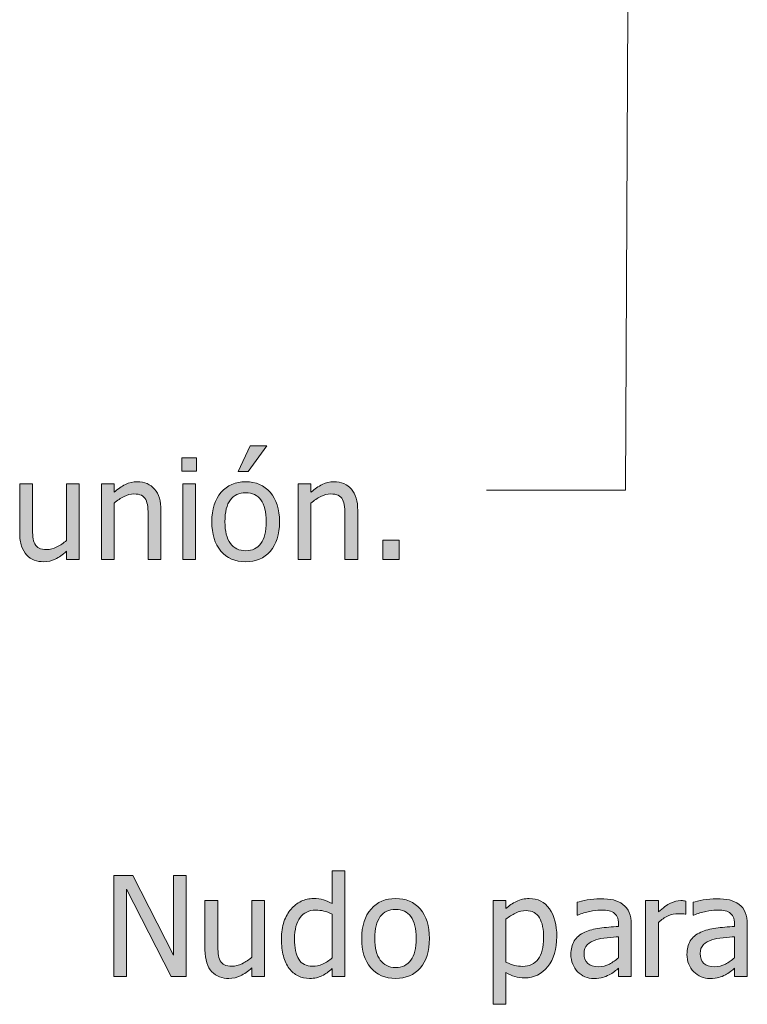
# Model space of a CAD drawing. Units: inches. Extents: x -355 to 1056, y -444 to 584.
# Drawn here: x 747 to 816, y 157 to 251 of the extents above; entities that cross this region are included whole.
import ezdxf

# ---------------------------------------------------------------- set-up
doc = ezdxf.new("R2010")
doc.units = ezdxf.units.IN
doc.header["$MEASUREMENT"] = 0
doc.layers.add('Capa 1', color=7, linetype='Continuous')

# ---------------------------------------------------------------- blocks, each defined once
blk = doc.blocks.new('block 2')
at = {"layer": 'Capa 1', "true_color": 0x505050}
h = blk.add_hatch(color=251, dxfattribs=at)
h.dxf.hatch_style = 2
edge = h.paths.add_edge_path()
edge.add_spline(control_points=[(770.702, 205.605), (770.115, 206.271), (769.335, 206.604), (768.359, 206.604), (767.39, 206.604), (766.608, 206.271), (766.016, 205.602), (765.423, 204.934), (765.125, 203.995), (765.125, 202.787), (765.125, 201.614), (765.414, 200.686), (765.99, 200.002), (766.565, 199.318), (767.354, 198.977), (768.359, 198.977), (769.335, 198.977), (770.115, 199.308), (770.702, 199.97), (771.288, 200.632), (771.582, 201.571), (771.582, 202.787), (771.582, 203.999), (771.288, 204.938), (770.702, 205.605), (770.702, 205.605), (770.702, 205.605), (770.702, 205.605)], knot_values=[0, 0, 0, 0, 1, 1, 1, 2, 2, 2, 3, 3, 3, 4, 4, 4, 5, 5, 5, 6, 6, 6, 7, 7, 7, 8, 8, 8, 9, 9, 9, 9], degree=3, periodic=1)
edge = h.paths.add_edge_path()
edge.add_spline(control_points=[(769.813, 200.714), (769.471, 200.255), (768.985, 200.025), (768.359, 200.025), (767.726, 200.025), (767.238, 200.259), (766.896, 200.727), (766.553, 201.195), (766.38, 201.882), (766.38, 202.787), (766.38, 203.724), (766.553, 204.419), (766.896, 204.874), (767.238, 205.329), (767.726, 205.557), (768.359, 205.557), (768.989, 205.557), (769.475, 205.329), (769.815, 204.874), (770.156, 204.419), (770.326, 203.724), (770.326, 202.787), (770.326, 201.864), (770.156, 201.173), (769.813, 200.714), (769.813, 200.714), (769.813, 200.714), (769.813, 200.714)], knot_values=[0, 0, 0, 0, 1, 1, 1, 2, 2, 2, 3, 3, 3, 4, 4, 4, 5, 5, 5, 6, 6, 6, 7, 7, 7, 8, 8, 8, 9, 9, 9, 9], degree=3, periodic=1)
h.paths.add_polyline_path([(768.8, 210.021), (767.642, 207.601), (768.605, 207.601), (770.372, 210.021)])
edge = h.paths.add_edge_path()
edge.add_spline(control_points=[(779.041, 203.868), (779.041, 204.757), (778.841, 205.435), (778.439, 205.902), (778.038, 206.37), (777.482, 206.604), (776.771, 206.604), (776.378, 206.604), (776.005, 206.519), (775.651, 206.346), (775.298, 206.173), (774.939, 205.925), (774.577, 205.602), (774.577, 205.602), (774.577, 206.404), (774.577, 206.404), (774.577, 206.404), (773.361, 206.404), (773.361, 206.404), (773.361, 206.404), (773.361, 199.178), (773.361, 199.178), (773.361, 199.178), (774.577, 199.178), (774.577, 199.178), (774.577, 199.178), (774.577, 204.573), (774.577, 204.573), (774.884, 204.832), (775.198, 205.042), (775.52, 205.204), (775.841, 205.365), (776.151, 205.446), (776.453, 205.446), (776.76, 205.446), (777.001, 205.402), (777.178, 205.313), (777.354, 205.226), (777.493, 205.091), (777.592, 204.909), (777.683, 204.737), (777.745, 204.508), (777.777, 204.221), (777.81, 203.934), (777.825, 203.624), (777.825, 203.292), (777.825, 203.292), (777.825, 199.178), (777.825, 199.178), (777.825, 199.178), (779.041, 199.178), (779.041, 199.178), (779.041, 199.178), (779.041, 203.868), (779.041, 203.868), (779.041, 203.868), (779.041, 203.868), (779.041, 203.868)], knot_values=[0, 0, 0, 0, 1, 1, 1, 2, 2, 2, 3, 3, 3, 4, 4, 4, 5, 5, 5, 6, 6, 6, 7, 7, 7, 8, 8, 8, 9, 9, 9, 10, 10, 10, 11, 11, 11, 12, 12, 12, 13, 13, 13, 14, 14, 14, 15, 15, 15, 16, 16, 16, 17, 17, 17, 18, 18, 18, 19, 19, 19, 19], degree=3, periodic=1)
h = blk.add_hatch(color=251, dxfattribs=at)
h.dxf.hatch_style = 2
edge = h.paths.add_edge_path()
edge.add_spline(control_points=[(752.494, 206.404), (752.494, 206.404), (751.277, 206.404), (751.277, 206.404), (751.277, 206.404), (751.277, 201.008), (751.277, 201.008), (750.997, 200.763), (750.689, 200.556), (750.353, 200.387), (750.017, 200.219), (749.699, 200.135), (749.401, 200.135), (749.082, 200.135), (748.839, 200.178), (748.668, 200.265), (748.498, 200.351), (748.362, 200.486), (748.263, 200.672), (748.164, 200.861), (748.102, 201.083), (748.073, 201.335), (748.045, 201.587), (748.03, 201.905), (748.03, 202.289), (748.03, 202.289), (748.03, 206.404), (748.03, 206.404), (748.03, 206.404), (746.813, 206.404), (746.813, 206.404), (746.813, 206.404), (746.813, 201.714), (746.813, 201.714), (746.813, 201.227), (746.872, 200.812), (746.986, 200.472), (747.101, 200.131), (747.26, 199.848), (747.467, 199.624), (747.674, 199.399), (747.918, 199.235), (748.196, 199.132), (748.475, 199.028), (748.77, 198.977), (749.085, 198.977), (749.499, 198.977), (749.874, 199.062), (750.21, 199.232), (750.547, 199.402), (750.902, 199.651), (751.277, 199.979), (751.277, 199.979), (751.277, 199.178), (751.277, 199.178), (751.277, 199.178), (752.494, 199.178), (752.494, 199.178), (752.494, 199.178), (752.494, 206.404), (752.494, 206.404), (752.494, 206.404), (752.494, 206.404), (752.494, 206.404)], knot_values=[0, 0, 0, 0, 1, 1, 1, 2, 2, 2, 3, 3, 3, 4, 4, 4, 5, 5, 5, 6, 6, 6, 7, 7, 7, 8, 8, 8, 9, 9, 9, 10, 10, 10, 11, 11, 11, 12, 12, 12, 13, 13, 13, 14, 14, 14, 15, 15, 15, 16, 16, 16, 17, 17, 17, 18, 18, 18, 19, 19, 19, 20, 20, 20, 21, 21, 21, 21], degree=3, periodic=1)
edge = h.paths.add_edge_path()
edge.add_spline(control_points=[(760.279, 203.868), (760.279, 204.757), (760.079, 205.435), (759.678, 205.902), (759.276, 206.37), (758.72, 206.604), (758.009, 206.604), (757.616, 206.604), (757.243, 206.519), (756.889, 206.346), (756.535, 206.173), (756.178, 205.925), (755.815, 205.602), (755.815, 205.602), (755.815, 206.404), (755.815, 206.404), (755.815, 206.404), (754.599, 206.404), (754.599, 206.404), (754.599, 206.404), (754.599, 199.178), (754.599, 199.178), (754.599, 199.178), (755.815, 199.178), (755.815, 199.178), (755.815, 199.178), (755.815, 204.573), (755.815, 204.573), (756.121, 204.832), (756.437, 205.042), (756.758, 205.204), (757.079, 205.365), (757.39, 205.446), (757.691, 205.446), (757.998, 205.446), (758.239, 205.402), (758.416, 205.313), (758.593, 205.226), (758.73, 205.091), (758.83, 204.909), (758.921, 204.737), (758.983, 204.508), (759.016, 204.221), (759.048, 203.934), (759.062, 203.624), (759.062, 203.292), (759.062, 203.292), (759.062, 199.178), (759.062, 199.178), (759.062, 199.178), (760.279, 199.178), (760.279, 199.178), (760.279, 199.178), (760.279, 203.868), (760.279, 203.868), (760.279, 203.868), (760.279, 203.868), (760.279, 203.868)], knot_values=[0, 0, 0, 0, 1, 1, 1, 2, 2, 2, 3, 3, 3, 4, 4, 4, 5, 5, 5, 6, 6, 6, 7, 7, 7, 8, 8, 8, 9, 9, 9, 10, 10, 10, 11, 11, 11, 12, 12, 12, 13, 13, 13, 14, 14, 14, 15, 15, 15, 16, 16, 16, 17, 17, 17, 18, 18, 18, 19, 19, 19, 19], degree=3, periodic=1)
h.paths.add_polyline_path([(763.574, 206.404), (762.358, 206.404), (762.358, 199.178), (763.574, 199.178)])
h.paths.add_polyline_path([(763.658, 208.875), (762.274, 208.875), (762.274, 207.614), (763.658, 207.614)])
h = blk.add_hatch(color=251, dxfattribs=at)
h.dxf.hatch_style = 2
h.paths.add_polyline_path([(782.99, 201.021), (781.443, 201.021), (781.443, 199.178), (782.99, 199.178)])
h = blk.add_hatch(color=251, dxfattribs=at)
h.dxf.hatch_style = 2
edge = h.paths.add_edge_path()
edge.add_spline(control_points=[(777.825, 169.494), (777.825, 169.494), (776.608, 169.494), (776.608, 169.494), (776.608, 169.494), (776.608, 166.363), (776.608, 166.363), (776.312, 166.531), (776.028, 166.655), (775.762, 166.735), (775.494, 166.814), (775.179, 166.854), (774.816, 166.854), (774.407, 166.854), (774.017, 166.766), (773.644, 166.586), (773.271, 166.407), (772.951, 166.16), (772.688, 165.846), (772.399, 165.5), (772.173, 165.096), (772.009, 164.633), (771.845, 164.169), (771.763, 163.62), (771.763, 162.986), (771.763, 162.378), (771.828, 161.84), (771.957, 161.372), (772.086, 160.903), (772.27, 160.51), (772.507, 160.191), (772.74, 159.876), (773.024, 159.637), (773.358, 159.473), (773.693, 159.309), (774.056, 159.227), (774.448, 159.227), (774.693, 159.227), (774.909, 159.25), (775.095, 159.295), (775.28, 159.34), (775.459, 159.404), (775.632, 159.485), (775.817, 159.572), (775.979, 159.667), (776.117, 159.771), (776.255, 159.874), (776.419, 160.006), (776.608, 160.165), (776.608, 160.165), (776.608, 159.428), (776.608, 159.428), (776.608, 159.428), (777.825, 159.428), (777.825, 159.428), (777.825, 159.428), (777.825, 169.494), (777.825, 169.494), (777.825, 169.494), (777.825, 169.494), (777.825, 169.494)], knot_values=[0, 0, 0, 0, 1, 1, 1, 2, 2, 2, 3, 3, 3, 4, 4, 4, 5, 5, 5, 6, 6, 6, 7, 7, 7, 8, 8, 8, 9, 9, 9, 10, 10, 10, 11, 11, 11, 12, 12, 12, 13, 13, 13, 14, 14, 14, 15, 15, 15, 16, 16, 16, 17, 17, 17, 18, 18, 18, 19, 19, 19, 20, 20, 20, 20], degree=3, periodic=1)
edge = h.paths.add_edge_path()
edge.add_spline(control_points=[(775.696, 160.602), (775.373, 160.457), (775.052, 160.385), (774.732, 160.385), (774.133, 160.385), (773.697, 160.61), (773.426, 161.062), (773.154, 161.512), (773.018, 162.162), (773.018, 163.012), (773.018, 163.896), (773.195, 164.572), (773.549, 165.04), (773.902, 165.508), (774.392, 165.742), (775.018, 165.742), (775.298, 165.742), (775.559, 165.714), (775.798, 165.658), (776.037, 165.602), (776.307, 165.5), (776.608, 165.354), (776.608, 165.354), (776.608, 161.188), (776.608, 161.188), (776.324, 160.941), (776.02, 160.746), (775.696, 160.602), (775.696, 160.602), (775.696, 160.602), (775.696, 160.602)], knot_values=[0, 0, 0, 0, 1, 1, 1, 2, 2, 2, 3, 3, 3, 4, 4, 4, 5, 5, 5, 6, 6, 6, 7, 7, 7, 8, 8, 8, 9, 9, 9, 10, 10, 10, 10], degree=3, periodic=1)
edge = h.paths.add_edge_path()
edge.add_spline(control_points=[(784.996, 165.855), (784.409, 166.521), (783.628, 166.854), (782.653, 166.854), (781.684, 166.854), (780.902, 166.521), (780.31, 165.852), (779.717, 165.184), (779.419, 164.245), (779.419, 163.038), (779.419, 161.864), (779.708, 160.937), (780.283, 160.253), (780.859, 159.568), (781.648, 159.227), (782.653, 159.227), (783.628, 159.227), (784.409, 159.558), (784.996, 160.22), (785.582, 160.882), (785.875, 161.821), (785.875, 163.038), (785.875, 164.25), (785.582, 165.188), (784.996, 165.855), (784.996, 165.855), (784.996, 165.855), (784.996, 165.855)], knot_values=[0, 0, 0, 0, 1, 1, 1, 2, 2, 2, 3, 3, 3, 4, 4, 4, 5, 5, 5, 6, 6, 6, 7, 7, 7, 8, 8, 8, 9, 9, 9, 9], degree=3, periodic=1)
edge = h.paths.add_edge_path()
edge.add_spline(control_points=[(784.107, 160.964), (783.765, 160.505), (783.279, 160.275), (782.653, 160.275), (782.02, 160.275), (781.532, 160.509), (781.189, 160.978), (780.847, 161.445), (780.674, 162.132), (780.674, 163.038), (780.674, 163.974), (780.847, 164.669), (781.189, 165.124), (781.532, 165.579), (782.02, 165.807), (782.653, 165.807), (783.283, 165.807), (783.769, 165.579), (784.109, 165.124), (784.45, 164.669), (784.62, 163.974), (784.62, 163.038), (784.62, 162.114), (784.45, 161.424), (784.107, 160.964), (784.107, 160.964), (784.107, 160.964), (784.107, 160.964)], knot_values=[0, 0, 0, 0, 1, 1, 1, 2, 2, 2, 3, 3, 3, 4, 4, 4, 5, 5, 5, 6, 6, 6, 7, 7, 7, 8, 8, 8, 9, 9, 9, 9], degree=3, periodic=1)
edge = h.paths.add_edge_path()
edge.add_spline(control_points=[(797.32, 165.871), (796.856, 166.527), (796.212, 166.854), (795.384, 166.854), (794.948, 166.854), (794.545, 166.763), (794.176, 166.58), (793.808, 166.396), (793.473, 166.169), (793.171, 165.897), (793.171, 165.897), (793.171, 166.654), (793.171, 166.654), (793.171, 166.654), (791.955, 166.654), (791.955, 166.654), (791.955, 166.654), (791.955, 156.762), (791.955, 156.762), (791.955, 156.762), (793.171, 156.762), (793.171, 156.762), (793.171, 156.762), (793.171, 159.79), (793.171, 159.79), (793.46, 159.617), (793.742, 159.49), (794.019, 159.408), (794.295, 159.326), (794.611, 159.285), (794.97, 159.285), (795.85, 159.285), (796.576, 159.643), (797.152, 160.356), (797.728, 161.069), (798.017, 162.028), (798.017, 163.231), (798.017, 164.336), (797.784, 165.216), (797.32, 165.871), (797.32, 165.871), (797.32, 165.871), (797.32, 165.871)], knot_values=[0, 0, 0, 0, 1, 1, 1, 2, 2, 2, 3, 3, 3, 4, 4, 4, 5, 5, 5, 6, 6, 6, 7, 7, 7, 8, 8, 8, 9, 9, 9, 10, 10, 10, 11, 11, 11, 12, 12, 12, 13, 13, 13, 14, 14, 14, 14], degree=3, periodic=1)
edge = h.paths.add_edge_path()
edge.add_spline(control_points=[(796.238, 161.071), (795.889, 160.609), (795.398, 160.379), (794.77, 160.379), (794.476, 160.379), (794.215, 160.406), (793.988, 160.463), (793.762, 160.519), (793.49, 160.624), (793.171, 160.779), (793.171, 160.779), (793.171, 164.875), (793.171, 164.875), (793.46, 165.116), (793.765, 165.313), (794.086, 165.467), (794.407, 165.62), (794.741, 165.696), (795.086, 165.696), (795.677, 165.696), (796.104, 165.469), (796.367, 165.014), (796.63, 164.56), (796.762, 163.92), (796.762, 163.096), (796.762, 162.207), (796.587, 161.532), (796.238, 161.071), (796.238, 161.071), (796.238, 161.071), (796.238, 161.071)], knot_values=[0, 0, 0, 0, 1, 1, 1, 2, 2, 2, 3, 3, 3, 4, 4, 4, 5, 5, 5, 6, 6, 6, 7, 7, 7, 8, 8, 8, 9, 9, 9, 10, 10, 10, 10], degree=3, periodic=1)
h = blk.add_hatch(color=251, dxfattribs=at)
h.dxf.hatch_style = 2
h.paths.add_polyline_path([(762.686, 169.061), (761.489, 169.061), (761.489, 161.434), (757.613, 169.061), (755.796, 169.061), (755.796, 159.428), (756.992, 159.428), (756.992, 167.734), (761.25, 159.428), (762.686, 159.428)])
edge = h.paths.add_edge_path()
edge.add_spline(control_points=[(770.158, 166.654), (770.158, 166.654), (768.942, 166.654), (768.942, 166.654), (768.942, 166.654), (768.942, 161.259), (768.942, 161.259), (768.662, 161.013), (768.354, 160.806), (768.017, 160.638), (767.681, 160.469), (767.363, 160.385), (767.066, 160.385), (766.747, 160.385), (766.503, 160.429), (766.333, 160.515), (766.162, 160.601), (766.026, 160.736), (765.928, 160.922), (765.828, 161.112), (765.766, 161.333), (765.737, 161.585), (765.709, 161.838), (765.694, 162.155), (765.694, 162.539), (765.694, 162.539), (765.694, 166.654), (765.694, 166.654), (765.694, 166.654), (764.479, 166.654), (764.479, 166.654), (764.479, 166.654), (764.479, 161.964), (764.479, 161.964), (764.479, 161.477), (764.536, 161.062), (764.65, 160.722), (764.765, 160.381), (764.925, 160.099), (765.132, 159.874), (765.339, 159.649), (765.582, 159.485), (765.86, 159.382), (766.139, 159.278), (766.434, 159.227), (766.749, 159.227), (767.163, 159.227), (767.538, 159.312), (767.875, 159.482), (768.211, 159.653), (768.566, 159.902), (768.942, 160.229), (768.942, 160.229), (768.942, 159.428), (768.942, 159.428), (768.942, 159.428), (770.158, 159.428), (770.158, 159.428), (770.158, 159.428), (770.158, 166.654), (770.158, 166.654), (770.158, 166.654), (770.158, 166.654), (770.158, 166.654)], knot_values=[0, 0, 0, 0, 1, 1, 1, 2, 2, 2, 3, 3, 3, 4, 4, 4, 5, 5, 5, 6, 6, 6, 7, 7, 7, 8, 8, 8, 9, 9, 9, 10, 10, 10, 11, 11, 11, 12, 12, 12, 13, 13, 13, 14, 14, 14, 15, 15, 15, 16, 16, 16, 17, 17, 17, 18, 18, 18, 19, 19, 19, 20, 20, 20, 21, 21, 21, 21], degree=3, periodic=1)
h = blk.add_hatch(color=251, dxfattribs=at)
h.dxf.hatch_style = 2
edge = h.paths.add_edge_path()
edge.add_spline(control_points=[(803.029, 160.596), (802.719, 160.43), (802.371, 160.347), (801.987, 160.347), (801.539, 160.347), (801.198, 160.452), (800.965, 160.663), (800.732, 160.875), (800.615, 161.188), (800.615, 161.602), (800.615, 161.968), (800.722, 162.254), (800.933, 162.459), (801.144, 162.663), (801.411, 162.815), (801.734, 162.915), (802.007, 162.997), (802.364, 163.061), (802.807, 163.105), (803.249, 163.151), (803.613, 163.187), (803.902, 163.212), (803.902, 163.212), (803.902, 161.207), (803.902, 161.207), (803.631, 160.965), (803.34, 160.762), (803.029, 160.596), (803.029, 160.596), (803.029, 160.596), (803.029, 160.596)], knot_values=[0, 0, 0, 0, 1, 1, 1, 2, 2, 2, 3, 3, 3, 4, 4, 4, 5, 5, 5, 6, 6, 6, 7, 7, 7, 8, 8, 8, 9, 9, 9, 10, 10, 10, 10], degree=3, periodic=1)
edge = h.paths.add_edge_path()
edge.add_spline(control_points=[(803.902, 159.428), (803.902, 159.428), (805.112, 159.428), (805.112, 159.428), (805.112, 159.428), (805.112, 164.37), (805.112, 164.37), (805.112, 164.823), (805.047, 165.207), (804.918, 165.522), (804.789, 165.837), (804.592, 166.094), (804.329, 166.292), (804.058, 166.495), (803.751, 166.635), (803.41, 166.713), (803.069, 166.79), (802.651, 166.829), (802.155, 166.829), (801.746, 166.829), (801.332, 166.79), (800.913, 166.713), (800.495, 166.635), (800.174, 166.563), (799.949, 166.499), (799.949, 166.499), (799.949, 165.264), (799.949, 165.264), (799.949, 165.264), (800.021, 165.264), (800.021, 165.264), (800.4, 165.423), (800.779, 165.545), (801.159, 165.629), (801.539, 165.713), (801.868, 165.755), (802.148, 165.755), (802.386, 165.755), (802.617, 165.738), (802.841, 165.706), (803.065, 165.674), (803.255, 165.608), (803.41, 165.509), (803.565, 165.414), (803.687, 165.279), (803.772, 165.104), (803.859, 164.93), (803.902, 164.7), (803.902, 164.416), (803.902, 164.416), (803.902, 164.183), (803.902, 164.183), (803.264, 164.148), (802.669, 164.096), (802.116, 164.024), (801.564, 163.953), (801.086, 163.825), (800.681, 163.64), (800.223, 163.433), (799.889, 163.153), (799.678, 162.802), (799.466, 162.45), (799.36, 162.024), (799.36, 161.523), (799.36, 161.2), (799.419, 160.893), (799.535, 160.602), (799.651, 160.311), (799.807, 160.066), (800.001, 159.867), (800.204, 159.665), (800.438, 159.508), (800.706, 159.396), (800.974, 159.283), (801.256, 159.227), (801.554, 159.227), (801.916, 159.227), (802.198, 159.257), (802.399, 159.317), (802.6, 159.378), (802.807, 159.464), (803.022, 159.576), (803.178, 159.654), (803.34, 159.759), (803.506, 159.891), (803.672, 160.021), (803.803, 160.124), (803.902, 160.197), (803.902, 160.197), (803.902, 159.428), (803.902, 159.428), (803.902, 159.428), (803.902, 159.428), (803.902, 159.428)], knot_values=[0, 0, 0, 0, 1, 1, 1, 2, 2, 2, 3, 3, 3, 4, 4, 4, 5, 5, 5, 6, 6, 6, 7, 7, 7, 8, 8, 8, 9, 9, 9, 10, 10, 10, 11, 11, 11, 12, 12, 12, 13, 13, 13, 14, 14, 14, 15, 15, 15, 16, 16, 16, 17, 17, 17, 18, 18, 18, 19, 19, 19, 20, 20, 20, 21, 21, 21, 22, 22, 22, 23, 23, 23, 24, 24, 24, 25, 25, 25, 26, 26, 26, 27, 27, 27, 28, 28, 28, 29, 29, 29, 30, 30, 30, 31, 31, 31, 31], degree=3, periodic=1)
edge = h.paths.add_edge_path()
edge.add_spline(control_points=[(810.32, 166.615), (810.242, 166.628), (810.171, 166.638), (810.108, 166.645), (810.046, 166.651), (809.953, 166.654), (809.828, 166.654), (809.518, 166.654), (809.196, 166.573), (808.866, 166.412), (808.537, 166.25), (808.15, 165.973), (807.706, 165.58), (807.706, 165.58), (807.706, 166.654), (807.706, 166.654), (807.706, 166.654), (806.49, 166.654), (806.49, 166.654), (806.49, 166.654), (806.49, 159.428), (806.49, 159.428), (806.49, 159.428), (807.706, 159.428), (807.706, 159.428), (807.706, 159.428), (807.706, 164.558), (807.706, 164.558), (807.995, 164.839), (808.302, 165.05), (808.625, 165.192), (808.948, 165.334), (809.274, 165.405), (809.602, 165.405), (809.744, 165.405), (809.865, 165.402), (809.967, 165.396), (810.067, 165.39), (810.165, 165.373), (810.256, 165.348), (810.256, 165.348), (810.32, 165.348), (810.32, 165.348), (810.32, 165.348), (810.32, 166.615), (810.32, 166.615), (810.32, 166.615), (810.32, 166.615), (810.32, 166.615)], knot_values=[0, 0, 0, 0, 1, 1, 1, 2, 2, 2, 3, 3, 3, 4, 4, 4, 5, 5, 5, 6, 6, 6, 7, 7, 7, 8, 8, 8, 9, 9, 9, 10, 10, 10, 11, 11, 11, 12, 12, 12, 13, 13, 13, 14, 14, 14, 15, 15, 15, 16, 16, 16, 16], degree=3, periodic=1)
edge = h.paths.add_edge_path()
edge.add_spline(control_points=[(814.097, 160.596), (813.786, 160.43), (813.438, 160.347), (813.055, 160.347), (812.606, 160.347), (812.266, 160.452), (812.032, 160.663), (811.8, 160.875), (811.684, 161.188), (811.684, 161.602), (811.684, 161.968), (811.789, 162.254), (812, 162.459), (812.211, 162.663), (812.479, 162.815), (812.803, 162.915), (813.074, 162.997), (813.43, 163.061), (813.874, 163.105), (814.316, 163.151), (814.681, 163.187), (814.97, 163.212), (814.97, 163.212), (814.97, 161.207), (814.97, 161.207), (814.698, 160.965), (814.407, 160.762), (814.097, 160.596), (814.097, 160.596), (814.097, 160.596), (814.097, 160.596)], knot_values=[0, 0, 0, 0, 1, 1, 1, 2, 2, 2, 3, 3, 3, 4, 4, 4, 5, 5, 5, 6, 6, 6, 7, 7, 7, 8, 8, 8, 9, 9, 9, 10, 10, 10, 10], degree=3, periodic=1)
edge = h.paths.add_edge_path()
edge.add_spline(control_points=[(814.97, 159.428), (814.97, 159.428), (816.18, 159.428), (816.18, 159.428), (816.18, 159.428), (816.18, 164.37), (816.18, 164.37), (816.18, 164.823), (816.115, 165.207), (815.985, 165.522), (815.856, 165.837), (815.66, 166.094), (815.396, 166.292), (815.125, 166.495), (814.818, 166.635), (814.479, 166.713), (814.138, 166.79), (813.719, 166.829), (813.223, 166.829), (812.813, 166.829), (812.399, 166.79), (811.98, 166.713), (811.562, 166.635), (811.241, 166.563), (811.017, 166.499), (811.017, 166.499), (811.017, 165.264), (811.017, 165.264), (811.017, 165.264), (811.088, 165.264), (811.088, 165.264), (811.468, 165.423), (811.847, 165.545), (812.227, 165.629), (812.606, 165.713), (812.936, 165.755), (813.217, 165.755), (813.453, 165.755), (813.685, 165.738), (813.908, 165.706), (814.133, 165.674), (814.322, 165.608), (814.479, 165.509), (814.633, 165.414), (814.754, 165.279), (814.84, 165.104), (814.927, 164.93), (814.97, 164.7), (814.97, 164.416), (814.97, 164.416), (814.97, 164.183), (814.97, 164.183), (814.331, 164.148), (813.736, 164.096), (813.184, 164.024), (812.632, 163.953), (812.153, 163.825), (811.748, 163.64), (811.291, 163.433), (810.956, 163.153), (810.745, 162.802), (810.533, 162.45), (810.428, 162.024), (810.428, 161.523), (810.428, 161.2), (810.486, 160.893), (810.603, 160.602), (810.719, 160.311), (810.874, 160.066), (811.068, 159.867), (811.271, 159.665), (811.506, 159.508), (811.773, 159.396), (812.041, 159.283), (812.323, 159.227), (812.621, 159.227), (812.983, 159.227), (813.266, 159.257), (813.467, 159.317), (813.667, 159.378), (813.874, 159.464), (814.09, 159.576), (814.245, 159.654), (814.407, 159.759), (814.573, 159.891), (814.736, 160.021), (814.87, 160.124), (814.97, 160.197), (814.97, 160.197), (814.97, 159.428), (814.97, 159.428), (814.97, 159.428), (814.97, 159.428), (814.97, 159.428)], knot_values=[0, 0, 0, 0, 1, 1, 1, 2, 2, 2, 3, 3, 3, 4, 4, 4, 5, 5, 5, 6, 6, 6, 7, 7, 7, 8, 8, 8, 9, 9, 9, 10, 10, 10, 11, 11, 11, 12, 12, 12, 13, 13, 13, 14, 14, 14, 15, 15, 15, 16, 16, 16, 17, 17, 17, 18, 18, 18, 19, 19, 19, 20, 20, 20, 21, 21, 21, 22, 22, 22, 23, 23, 23, 24, 24, 24, 25, 25, 25, 26, 26, 26, 27, 27, 27, 28, 28, 28, 29, 29, 29, 30, 30, 30, 31, 31, 31, 31], degree=3, periodic=1)
at = {"layer": 'Capa 1', "color": 251, "lineweight": 9, "true_color": 0x505050}
for points in [[(804.909, 277.911), (804.577, 205.803)], [(804.577, 205.803), (791.327, 205.803)]]:
    blk.add_lwpolyline(points, dxfattribs=at)
at = {"layer": 'Capa 1', "lineweight": 0}
for points in [[(768.8, 210.021), (767.642, 207.601), (768.605, 207.601), (770.372, 210.021), (768.8, 210.021), (768.8, 210.021)], [(763.658, 208.875), (762.274, 208.875), (762.274, 207.614), (763.658, 207.614), (763.658, 208.875), (763.658, 208.875)], [(763.574, 206.404), (762.358, 206.404), (762.358, 199.178), (763.574, 199.178), (763.574, 206.404), (763.574, 206.404)], [(782.99, 201.021), (781.443, 201.021), (781.443, 199.178), (782.99, 199.178), (782.99, 201.021), (782.99, 201.021)], [(762.686, 169.061), (761.489, 169.061), (761.489, 161.434), (757.613, 169.061), (755.796, 169.061), (755.796, 159.428), (756.992, 159.428), (756.992, 167.734), (761.25, 159.428), (762.686, 159.428), (762.686, 169.061), (762.686, 169.061)]]:
    blk.add_lwpolyline(points, dxfattribs=at)
for points, knots in [([(752.494, 206.404), (752.494, 206.404), (751.277, 206.404), (751.277, 206.404), (751.277, 206.404), (751.277, 201.008), (751.277, 201.008), (750.997, 200.763), (750.689, 200.556), (750.353, 200.387), (750.017, 200.219), (749.699, 200.135), (749.401, 200.135), (749.082, 200.135), (748.839, 200.178), (748.668, 200.265), (748.498, 200.351), (748.362, 200.486), (748.263, 200.672), (748.164, 200.861), (748.102, 201.083), (748.073, 201.335), (748.045, 201.587), (748.03, 201.905), (748.03, 202.289), (748.03, 202.289), (748.03, 206.404), (748.03, 206.404), (748.03, 206.404), (746.813, 206.404), (746.813, 206.404), (746.813, 206.404), (746.813, 201.714), (746.813, 201.714), (746.813, 201.227), (746.872, 200.812), (746.986, 200.472), (747.101, 200.131), (747.26, 199.848), (747.467, 199.624), (747.674, 199.399), (747.918, 199.235), (748.196, 199.132), (748.475, 199.028), (748.77, 198.977), (749.085, 198.977), (749.499, 198.977), (749.874, 199.062), (750.21, 199.232), (750.547, 199.402), (750.902, 199.651), (751.277, 199.979), (751.277, 199.979), (751.277, 199.178), (751.277, 199.178), (751.277, 199.178), (752.494, 199.178), (752.494, 199.178), (752.494, 199.178), (752.494, 206.404), (752.494, 206.404), (752.494, 206.404), (752.494, 206.404), (752.494, 206.404)], [0, 0, 0, 0, 1, 1, 1, 2, 2, 2, 3, 3, 3, 4, 4, 4, 5, 5, 5, 6, 6, 6, 7, 7, 7, 8, 8, 8, 9, 9, 9, 10, 10, 10, 11, 11, 11, 12, 12, 12, 13, 13, 13, 14, 14, 14, 15, 15, 15, 16, 16, 16, 17, 17, 17, 18, 18, 18, 19, 19, 19, 20, 20, 20, 21, 21, 21, 21]), ([(760.279, 203.868), (760.279, 204.757), (760.079, 205.435), (759.678, 205.902), (759.276, 206.37), (758.72, 206.604), (758.009, 206.604), (757.616, 206.604), (757.243, 206.519), (756.889, 206.346), (756.535, 206.173), (756.178, 205.925), (755.815, 205.602), (755.815, 205.602), (755.815, 206.404), (755.815, 206.404), (755.815, 206.404), (754.599, 206.404), (754.599, 206.404), (754.599, 206.404), (754.599, 199.178), (754.599, 199.178), (754.599, 199.178), (755.815, 199.178), (755.815, 199.178), (755.815, 199.178), (755.815, 204.573), (755.815, 204.573), (756.121, 204.832), (756.437, 205.042), (756.758, 205.204), (757.079, 205.365), (757.39, 205.446), (757.691, 205.446), (757.998, 205.446), (758.239, 205.402), (758.416, 205.313), (758.593, 205.226), (758.73, 205.091), (758.83, 204.909), (758.921, 204.737), (758.983, 204.508), (759.016, 204.221), (759.048, 203.934), (759.062, 203.624), (759.062, 203.292), (759.062, 203.292), (759.062, 199.178), (759.062, 199.178), (759.062, 199.178), (760.279, 199.178), (760.279, 199.178), (760.279, 199.178), (760.279, 203.868), (760.279, 203.868), (760.279, 203.868), (760.279, 203.868), (760.279, 203.868)], [0, 0, 0, 0, 1, 1, 1, 2, 2, 2, 3, 3, 3, 4, 4, 4, 5, 5, 5, 6, 6, 6, 7, 7, 7, 8, 8, 8, 9, 9, 9, 10, 10, 10, 11, 11, 11, 12, 12, 12, 13, 13, 13, 14, 14, 14, 15, 15, 15, 16, 16, 16, 17, 17, 17, 18, 18, 18, 19, 19, 19, 19]), ([(770.702, 205.605), (770.115, 206.271), (769.335, 206.604), (768.359, 206.604), (767.39, 206.604), (766.608, 206.271), (766.016, 205.602), (765.423, 204.934), (765.125, 203.995), (765.125, 202.787), (765.125, 201.614), (765.414, 200.686), (765.99, 200.002), (766.565, 199.318), (767.354, 198.977), (768.359, 198.977), (769.335, 198.977), (770.115, 199.308), (770.702, 199.97), (771.288, 200.632), (771.582, 201.571), (771.582, 202.787), (771.582, 203.999), (771.288, 204.938), (770.702, 205.605), (770.702, 205.605), (770.702, 205.605), (770.702, 205.605)], [0, 0, 0, 0, 1, 1, 1, 2, 2, 2, 3, 3, 3, 4, 4, 4, 5, 5, 5, 6, 6, 6, 7, 7, 7, 8, 8, 8, 9, 9, 9, 9]), ([(779.041, 203.868), (779.041, 204.757), (778.841, 205.435), (778.439, 205.902), (778.038, 206.37), (777.482, 206.604), (776.771, 206.604), (776.378, 206.604), (776.005, 206.519), (775.651, 206.346), (775.298, 206.173), (774.939, 205.925), (774.577, 205.602), (774.577, 205.602), (774.577, 206.404), (774.577, 206.404), (774.577, 206.404), (773.361, 206.404), (773.361, 206.404), (773.361, 206.404), (773.361, 199.178), (773.361, 199.178), (773.361, 199.178), (774.577, 199.178), (774.577, 199.178), (774.577, 199.178), (774.577, 204.573), (774.577, 204.573), (774.884, 204.832), (775.198, 205.042), (775.52, 205.204), (775.841, 205.365), (776.151, 205.446), (776.453, 205.446), (776.76, 205.446), (777.001, 205.402), (777.178, 205.313), (777.354, 205.226), (777.493, 205.091), (777.592, 204.909), (777.683, 204.737), (777.745, 204.508), (777.777, 204.221), (777.81, 203.934), (777.825, 203.624), (777.825, 203.292), (777.825, 203.292), (777.825, 199.178), (777.825, 199.178), (777.825, 199.178), (779.041, 199.178), (779.041, 199.178), (779.041, 199.178), (779.041, 203.868), (779.041, 203.868), (779.041, 203.868), (779.041, 203.868), (779.041, 203.868)], [0, 0, 0, 0, 1, 1, 1, 2, 2, 2, 3, 3, 3, 4, 4, 4, 5, 5, 5, 6, 6, 6, 7, 7, 7, 8, 8, 8, 9, 9, 9, 10, 10, 10, 11, 11, 11, 12, 12, 12, 13, 13, 13, 14, 14, 14, 15, 15, 15, 16, 16, 16, 17, 17, 17, 18, 18, 18, 19, 19, 19, 19]), ([(769.813, 200.714), (769.471, 200.255), (768.985, 200.025), (768.359, 200.025), (767.726, 200.025), (767.238, 200.259), (766.896, 200.727), (766.553, 201.195), (766.38, 201.882), (766.38, 202.787), (766.38, 203.724), (766.553, 204.419), (766.896, 204.874), (767.238, 205.329), (767.726, 205.557), (768.359, 205.557), (768.989, 205.557), (769.475, 205.329), (769.815, 204.874), (770.156, 204.419), (770.326, 203.724), (770.326, 202.787), (770.326, 201.864), (770.156, 201.173), (769.813, 200.714), (769.813, 200.714), (769.813, 200.714), (769.813, 200.714)], [0, 0, 0, 0, 1, 1, 1, 2, 2, 2, 3, 3, 3, 4, 4, 4, 5, 5, 5, 6, 6, 6, 7, 7, 7, 8, 8, 8, 9, 9, 9, 9]), ([(777.825, 169.494), (777.825, 169.494), (776.608, 169.494), (776.608, 169.494), (776.608, 169.494), (776.608, 166.363), (776.608, 166.363), (776.312, 166.531), (776.028, 166.655), (775.762, 166.735), (775.494, 166.814), (775.179, 166.854), (774.816, 166.854), (774.407, 166.854), (774.017, 166.766), (773.644, 166.586), (773.271, 166.407), (772.951, 166.16), (772.688, 165.846), (772.399, 165.5), (772.173, 165.096), (772.009, 164.633), (771.845, 164.169), (771.763, 163.62), (771.763, 162.986), (771.763, 162.378), (771.828, 161.84), (771.957, 161.372), (772.086, 160.903), (772.27, 160.51), (772.507, 160.191), (772.74, 159.876), (773.024, 159.637), (773.358, 159.473), (773.693, 159.309), (774.056, 159.227), (774.448, 159.227), (774.693, 159.227), (774.909, 159.25), (775.095, 159.295), (775.28, 159.34), (775.459, 159.404), (775.632, 159.485), (775.817, 159.572), (775.979, 159.667), (776.117, 159.771), (776.255, 159.874), (776.419, 160.006), (776.608, 160.165), (776.608, 160.165), (776.608, 159.428), (776.608, 159.428), (776.608, 159.428), (777.825, 159.428), (777.825, 159.428), (777.825, 159.428), (777.825, 169.494), (777.825, 169.494), (777.825, 169.494), (777.825, 169.494), (777.825, 169.494)], [0, 0, 0, 0, 1, 1, 1, 2, 2, 2, 3, 3, 3, 4, 4, 4, 5, 5, 5, 6, 6, 6, 7, 7, 7, 8, 8, 8, 9, 9, 9, 10, 10, 10, 11, 11, 11, 12, 12, 12, 13, 13, 13, 14, 14, 14, 15, 15, 15, 16, 16, 16, 17, 17, 17, 18, 18, 18, 19, 19, 19, 20, 20, 20, 20]), ([(770.158, 166.654), (770.158, 166.654), (768.942, 166.654), (768.942, 166.654), (768.942, 166.654), (768.942, 161.259), (768.942, 161.259), (768.662, 161.013), (768.354, 160.806), (768.017, 160.638), (767.681, 160.469), (767.363, 160.385), (767.066, 160.385), (766.747, 160.385), (766.503, 160.429), (766.333, 160.515), (766.162, 160.601), (766.026, 160.736), (765.928, 160.922), (765.828, 161.112), (765.766, 161.333), (765.737, 161.585), (765.709, 161.838), (765.694, 162.155), (765.694, 162.539), (765.694, 162.539), (765.694, 166.654), (765.694, 166.654), (765.694, 166.654), (764.479, 166.654), (764.479, 166.654), (764.479, 166.654), (764.479, 161.964), (764.479, 161.964), (764.479, 161.477), (764.536, 161.062), (764.65, 160.722), (764.765, 160.381), (764.925, 160.099), (765.132, 159.874), (765.339, 159.649), (765.582, 159.485), (765.86, 159.382), (766.139, 159.278), (766.434, 159.227), (766.749, 159.227), (767.163, 159.227), (767.538, 159.312), (767.875, 159.482), (768.211, 159.653), (768.566, 159.902), (768.942, 160.229), (768.942, 160.229), (768.942, 159.428), (768.942, 159.428), (768.942, 159.428), (770.158, 159.428), (770.158, 159.428), (770.158, 159.428), (770.158, 166.654), (770.158, 166.654), (770.158, 166.654), (770.158, 166.654), (770.158, 166.654)], [0, 0, 0, 0, 1, 1, 1, 2, 2, 2, 3, 3, 3, 4, 4, 4, 5, 5, 5, 6, 6, 6, 7, 7, 7, 8, 8, 8, 9, 9, 9, 10, 10, 10, 11, 11, 11, 12, 12, 12, 13, 13, 13, 14, 14, 14, 15, 15, 15, 16, 16, 16, 17, 17, 17, 18, 18, 18, 19, 19, 19, 20, 20, 20, 21, 21, 21, 21]), ([(784.996, 165.855), (784.409, 166.521), (783.628, 166.854), (782.653, 166.854), (781.684, 166.854), (780.902, 166.521), (780.31, 165.852), (779.717, 165.184), (779.419, 164.245), (779.419, 163.038), (779.419, 161.864), (779.708, 160.937), (780.283, 160.253), (780.859, 159.568), (781.648, 159.227), (782.653, 159.227), (783.628, 159.227), (784.409, 159.558), (784.996, 160.22), (785.582, 160.882), (785.875, 161.821), (785.875, 163.038), (785.875, 164.25), (785.582, 165.188), (784.996, 165.855), (784.996, 165.855), (784.996, 165.855), (784.996, 165.855)], [0, 0, 0, 0, 1, 1, 1, 2, 2, 2, 3, 3, 3, 4, 4, 4, 5, 5, 5, 6, 6, 6, 7, 7, 7, 8, 8, 8, 9, 9, 9, 9]), ([(797.32, 165.871), (796.856, 166.527), (796.212, 166.854), (795.384, 166.854), (794.948, 166.854), (794.545, 166.763), (794.176, 166.58), (793.808, 166.396), (793.473, 166.169), (793.171, 165.897), (793.171, 165.897), (793.171, 166.654), (793.171, 166.654), (793.171, 166.654), (791.955, 166.654), (791.955, 166.654), (791.955, 166.654), (791.955, 156.762), (791.955, 156.762), (791.955, 156.762), (793.171, 156.762), (793.171, 156.762), (793.171, 156.762), (793.171, 159.79), (793.171, 159.79), (793.46, 159.617), (793.742, 159.49), (794.019, 159.408), (794.295, 159.326), (794.611, 159.285), (794.97, 159.285), (795.85, 159.285), (796.576, 159.643), (797.152, 160.356), (797.728, 161.069), (798.017, 162.028), (798.017, 163.231), (798.017, 164.336), (797.784, 165.216), (797.32, 165.871), (797.32, 165.871), (797.32, 165.871), (797.32, 165.871)], [0, 0, 0, 0, 1, 1, 1, 2, 2, 2, 3, 3, 3, 4, 4, 4, 5, 5, 5, 6, 6, 6, 7, 7, 7, 8, 8, 8, 9, 9, 9, 10, 10, 10, 11, 11, 11, 12, 12, 12, 13, 13, 13, 14, 14, 14, 14]), ([(803.902, 159.428), (803.902, 159.428), (805.112, 159.428), (805.112, 159.428), (805.112, 159.428), (805.112, 164.37), (805.112, 164.37), (805.112, 164.823), (805.047, 165.207), (804.918, 165.522), (804.789, 165.837), (804.592, 166.094), (804.329, 166.292), (804.058, 166.495), (803.751, 166.635), (803.41, 166.713), (803.069, 166.79), (802.651, 166.829), (802.155, 166.829), (801.746, 166.829), (801.332, 166.79), (800.913, 166.713), (800.495, 166.635), (800.174, 166.563), (799.949, 166.499), (799.949, 166.499), (799.949, 165.264), (799.949, 165.264), (799.949, 165.264), (800.021, 165.264), (800.021, 165.264), (800.4, 165.423), (800.779, 165.545), (801.159, 165.629), (801.539, 165.713), (801.868, 165.755), (802.148, 165.755), (802.386, 165.755), (802.617, 165.738), (802.841, 165.706), (803.065, 165.674), (803.255, 165.608), (803.41, 165.509), (803.565, 165.414), (803.687, 165.279), (803.772, 165.104), (803.859, 164.93), (803.902, 164.7), (803.902, 164.416), (803.902, 164.416), (803.902, 164.183), (803.902, 164.183), (803.264, 164.148), (802.669, 164.096), (802.116, 164.024), (801.564, 163.953), (801.086, 163.825), (800.681, 163.64), (800.223, 163.433), (799.889, 163.153), (799.678, 162.802), (799.466, 162.45), (799.36, 162.024), (799.36, 161.523), (799.36, 161.2), (799.419, 160.893), (799.535, 160.602), (799.651, 160.311), (799.807, 160.066), (800.001, 159.867), (800.204, 159.665), (800.438, 159.508), (800.706, 159.396), (800.974, 159.283), (801.256, 159.227), (801.554, 159.227), (801.916, 159.227), (802.198, 159.257), (802.399, 159.317), (802.6, 159.378), (802.807, 159.464), (803.022, 159.576), (803.178, 159.654), (803.34, 159.759), (803.506, 159.891), (803.672, 160.021), (803.803, 160.124), (803.902, 160.197), (803.902, 160.197), (803.902, 159.428), (803.902, 159.428), (803.902, 159.428), (803.902, 159.428), (803.902, 159.428)], [0, 0, 0, 0, 1, 1, 1, 2, 2, 2, 3, 3, 3, 4, 4, 4, 5, 5, 5, 6, 6, 6, 7, 7, 7, 8, 8, 8, 9, 9, 9, 10, 10, 10, 11, 11, 11, 12, 12, 12, 13, 13, 13, 14, 14, 14, 15, 15, 15, 16, 16, 16, 17, 17, 17, 18, 18, 18, 19, 19, 19, 20, 20, 20, 21, 21, 21, 22, 22, 22, 23, 23, 23, 24, 24, 24, 25, 25, 25, 26, 26, 26, 27, 27, 27, 28, 28, 28, 29, 29, 29, 30, 30, 30, 31, 31, 31, 31]), ([(810.32, 166.615), (810.242, 166.628), (810.171, 166.638), (810.108, 166.645), (810.046, 166.651), (809.953, 166.654), (809.828, 166.654), (809.518, 166.654), (809.196, 166.573), (808.866, 166.412), (808.537, 166.25), (808.15, 165.973), (807.706, 165.58), (807.706, 165.58), (807.706, 166.654), (807.706, 166.654), (807.706, 166.654), (806.49, 166.654), (806.49, 166.654), (806.49, 166.654), (806.49, 159.428), (806.49, 159.428), (806.49, 159.428), (807.706, 159.428), (807.706, 159.428), (807.706, 159.428), (807.706, 164.558), (807.706, 164.558), (807.995, 164.839), (808.302, 165.05), (808.625, 165.192), (808.948, 165.334), (809.274, 165.405), (809.602, 165.405), (809.744, 165.405), (809.865, 165.402), (809.967, 165.396), (810.067, 165.39), (810.165, 165.373), (810.256, 165.348), (810.256, 165.348), (810.32, 165.348), (810.32, 165.348), (810.32, 165.348), (810.32, 166.615), (810.32, 166.615), (810.32, 166.615), (810.32, 166.615), (810.32, 166.615)], [0, 0, 0, 0, 1, 1, 1, 2, 2, 2, 3, 3, 3, 4, 4, 4, 5, 5, 5, 6, 6, 6, 7, 7, 7, 8, 8, 8, 9, 9, 9, 10, 10, 10, 11, 11, 11, 12, 12, 12, 13, 13, 13, 14, 14, 14, 15, 15, 15, 16, 16, 16, 16]), ([(814.97, 159.428), (814.97, 159.428), (816.18, 159.428), (816.18, 159.428), (816.18, 159.428), (816.18, 164.37), (816.18, 164.37), (816.18, 164.823), (816.115, 165.207), (815.985, 165.522), (815.856, 165.837), (815.66, 166.094), (815.396, 166.292), (815.125, 166.495), (814.818, 166.635), (814.479, 166.713), (814.138, 166.79), (813.719, 166.829), (813.223, 166.829), (812.813, 166.829), (812.399, 166.79), (811.98, 166.713), (811.562, 166.635), (811.241, 166.563), (811.017, 166.499), (811.017, 166.499), (811.017, 165.264), (811.017, 165.264), (811.017, 165.264), (811.088, 165.264), (811.088, 165.264), (811.468, 165.423), (811.847, 165.545), (812.227, 165.629), (812.606, 165.713), (812.936, 165.755), (813.217, 165.755), (813.453, 165.755), (813.685, 165.738), (813.908, 165.706), (814.133, 165.674), (814.322, 165.608), (814.479, 165.509), (814.633, 165.414), (814.754, 165.279), (814.84, 165.104), (814.927, 164.93), (814.97, 164.7), (814.97, 164.416), (814.97, 164.416), (814.97, 164.183), (814.97, 164.183), (814.331, 164.148), (813.736, 164.096), (813.184, 164.024), (812.632, 163.953), (812.153, 163.825), (811.748, 163.64), (811.291, 163.433), (810.956, 163.153), (810.745, 162.802), (810.533, 162.45), (810.428, 162.024), (810.428, 161.523), (810.428, 161.2), (810.486, 160.893), (810.603, 160.602), (810.719, 160.311), (810.874, 160.066), (811.068, 159.867), (811.271, 159.665), (811.506, 159.508), (811.773, 159.396), (812.041, 159.283), (812.323, 159.227), (812.621, 159.227), (812.983, 159.227), (813.266, 159.257), (813.467, 159.317), (813.667, 159.378), (813.874, 159.464), (814.09, 159.576), (814.245, 159.654), (814.407, 159.759), (814.573, 159.891), (814.736, 160.021), (814.87, 160.124), (814.97, 160.197), (814.97, 160.197), (814.97, 159.428), (814.97, 159.428), (814.97, 159.428), (814.97, 159.428), (814.97, 159.428)], [0, 0, 0, 0, 1, 1, 1, 2, 2, 2, 3, 3, 3, 4, 4, 4, 5, 5, 5, 6, 6, 6, 7, 7, 7, 8, 8, 8, 9, 9, 9, 10, 10, 10, 11, 11, 11, 12, 12, 12, 13, 13, 13, 14, 14, 14, 15, 15, 15, 16, 16, 16, 17, 17, 17, 18, 18, 18, 19, 19, 19, 20, 20, 20, 21, 21, 21, 22, 22, 22, 23, 23, 23, 24, 24, 24, 25, 25, 25, 26, 26, 26, 27, 27, 27, 28, 28, 28, 29, 29, 29, 30, 30, 30, 31, 31, 31, 31]), ([(775.696, 160.602), (775.373, 160.457), (775.052, 160.385), (774.732, 160.385), (774.133, 160.385), (773.697, 160.61), (773.426, 161.062), (773.154, 161.512), (773.018, 162.162), (773.018, 163.012), (773.018, 163.896), (773.195, 164.572), (773.549, 165.04), (773.902, 165.508), (774.392, 165.742), (775.018, 165.742), (775.298, 165.742), (775.559, 165.714), (775.798, 165.658), (776.037, 165.602), (776.307, 165.5), (776.608, 165.354), (776.608, 165.354), (776.608, 161.188), (776.608, 161.188), (776.324, 160.941), (776.02, 160.746), (775.696, 160.602), (775.696, 160.602), (775.696, 160.602), (775.696, 160.602)], [0, 0, 0, 0, 1, 1, 1, 2, 2, 2, 3, 3, 3, 4, 4, 4, 5, 5, 5, 6, 6, 6, 7, 7, 7, 8, 8, 8, 9, 9, 9, 10, 10, 10, 10]), ([(784.107, 160.964), (783.765, 160.505), (783.279, 160.275), (782.653, 160.275), (782.02, 160.275), (781.532, 160.509), (781.189, 160.978), (780.847, 161.445), (780.674, 162.132), (780.674, 163.038), (780.674, 163.974), (780.847, 164.669), (781.189, 165.124), (781.532, 165.579), (782.02, 165.807), (782.653, 165.807), (783.283, 165.807), (783.769, 165.579), (784.109, 165.124), (784.45, 164.669), (784.62, 163.974), (784.62, 163.038), (784.62, 162.114), (784.45, 161.424), (784.107, 160.964), (784.107, 160.964), (784.107, 160.964), (784.107, 160.964)], [0, 0, 0, 0, 1, 1, 1, 2, 2, 2, 3, 3, 3, 4, 4, 4, 5, 5, 5, 6, 6, 6, 7, 7, 7, 8, 8, 8, 9, 9, 9, 9]), ([(796.238, 161.071), (795.889, 160.609), (795.398, 160.379), (794.77, 160.379), (794.476, 160.379), (794.215, 160.406), (793.988, 160.463), (793.762, 160.519), (793.49, 160.624), (793.171, 160.779), (793.171, 160.779), (793.171, 164.875), (793.171, 164.875), (793.46, 165.116), (793.765, 165.313), (794.086, 165.467), (794.407, 165.62), (794.741, 165.696), (795.086, 165.696), (795.677, 165.696), (796.104, 165.469), (796.367, 165.014), (796.63, 164.56), (796.762, 163.92), (796.762, 163.096), (796.762, 162.207), (796.587, 161.532), (796.238, 161.071), (796.238, 161.071), (796.238, 161.071), (796.238, 161.071)], [0, 0, 0, 0, 1, 1, 1, 2, 2, 2, 3, 3, 3, 4, 4, 4, 5, 5, 5, 6, 6, 6, 7, 7, 7, 8, 8, 8, 9, 9, 9, 10, 10, 10, 10]), ([(803.029, 160.596), (802.719, 160.43), (802.371, 160.347), (801.987, 160.347), (801.539, 160.347), (801.198, 160.452), (800.965, 160.663), (800.732, 160.875), (800.615, 161.188), (800.615, 161.602), (800.615, 161.968), (800.722, 162.254), (800.933, 162.459), (801.144, 162.663), (801.411, 162.815), (801.734, 162.915), (802.007, 162.997), (802.364, 163.061), (802.807, 163.105), (803.249, 163.151), (803.613, 163.187), (803.902, 163.212), (803.902, 163.212), (803.902, 161.207), (803.902, 161.207), (803.631, 160.965), (803.34, 160.762), (803.029, 160.596), (803.029, 160.596), (803.029, 160.596), (803.029, 160.596)], [0, 0, 0, 0, 1, 1, 1, 2, 2, 2, 3, 3, 3, 4, 4, 4, 5, 5, 5, 6, 6, 6, 7, 7, 7, 8, 8, 8, 9, 9, 9, 10, 10, 10, 10]), ([(814.097, 160.596), (813.786, 160.43), (813.438, 160.347), (813.055, 160.347), (812.606, 160.347), (812.266, 160.452), (812.032, 160.663), (811.8, 160.875), (811.684, 161.188), (811.684, 161.602), (811.684, 161.968), (811.789, 162.254), (812, 162.459), (812.211, 162.663), (812.479, 162.815), (812.803, 162.915), (813.074, 162.997), (813.43, 163.061), (813.874, 163.105), (814.316, 163.151), (814.681, 163.187), (814.97, 163.212), (814.97, 163.212), (814.97, 161.207), (814.97, 161.207), (814.698, 160.965), (814.407, 160.762), (814.097, 160.596), (814.097, 160.596), (814.097, 160.596), (814.097, 160.596)], [0, 0, 0, 0, 1, 1, 1, 2, 2, 2, 3, 3, 3, 4, 4, 4, 5, 5, 5, 6, 6, 6, 7, 7, 7, 8, 8, 8, 9, 9, 9, 10, 10, 10, 10])]:
    blk.add_open_spline(points, degree=3, knots=knots, dxfattribs=at)

msp = doc.modelspace()

# ---------------------------------------------------------------- block references
at = {"layer": 'Capa 1'}
msp.add_blockref('block 2', (0, 0), dxfattribs=at)

doc.saveas('drawing.dxf')
